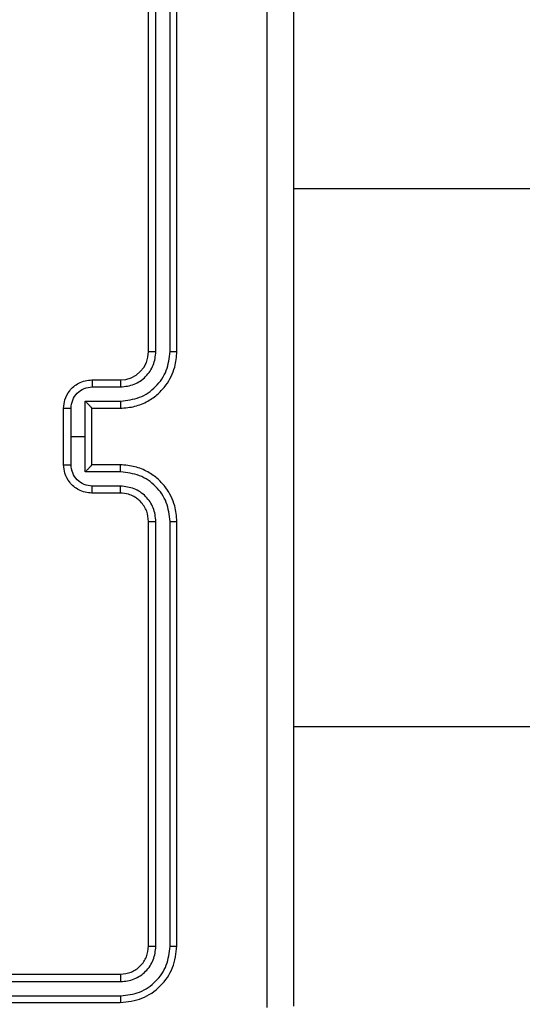
# Model space of a CAD drawing. Units: millimetres. Extents: x -437 to 1111, y 81 to 894.
# Drawn here: x 375 to 379, y 442 to 449 of the extents above; entities that cross this region are included whole.
import ezdxf

# ---------------------------------------------------------------- set-up
doc = ezdxf.new("R2010")
doc.units = ezdxf.units.MM
doc.header["$LTSCALE"] = 100
doc.header["$PDSIZE"] = -1
doc.layers.add('VP-DIM', color=7, linetype='Continuous')
doc.layers.add('VP-EQ', color=7, linetype='Continuous', true_color=0x8a3492)
doc.dimstyles.get("Standard").update_dxf_attribs({"dimtxt": 14, "dimasz": 20, "dimexe": 20, "dimexo": 50, "dimgap": 20, "dimtad": 0, "dimdec": 0, "dimzin": 0, "dimdsep": 46, "dimtxsty": 'Standard', "dimcen": -0.09, "dimadec": 0, "dimazin": 0, "dimtfac": 1, "dimtdec": 4, "dimtofl": 0, "dimtmove": 0, "dimatfit": 3, "dimfxl": 70, "dimfxlon": 1, "dimtolj": 1, "dimtzin": 0, "dimarcsym": 0})

# ---------------------------------------------------------------- blocks, each defined once
blk = doc.blocks.new('*D40')
at = {"layer": 'Defpoints', "color": 0}
for p in [(719.1077, 779.9826), (293.6304, 372.8712), (719.1077, 273.0915)]:
    blk.add_point(p, dxfattribs=at)
at = {"layer": 'VP-DIM', "color": 0, "lineweight": -2}
for p, q in [((293.6304, 709.9826), (293.6304, 799.9826)), ((719.1077, 709.9826), (719.1077, 799.9826)), ((313.6304, 779.9826), (460.2088, 779.9826)), ((699.1077, 779.9826), (537.5421, 779.9826))]:
    blk.add_line(p, q, dxfattribs=at)
at = {"layer": 'VP-DIM', "color": 0}
for points in [[(313.6304, 783.3159), (313.6304, 776.6492), (293.6304, 779.9826)], [(699.1077, 776.6492), (699.1077, 783.3159), (719.1077, 779.9826)]]:
    blk.add_solid(points, dxfattribs=at)
at = {"layer": 'VP-DIM', "color": 0, "insert": (498.8755, 779.9826), "char_height": 14, "attachment_point": 5}
blk.add_mtext('\\A1;427', dxfattribs=at)
blk = doc.blocks.new('*D51')
at = {"layer": 'Defpoints', "color": 0}
for p in [(869.9858, 873.739), (112.8741, 365.1826), (869.9858, 273.0914)]:
    blk.add_point(p, dxfattribs=at)
at = {"layer": 'VP-DIM', "color": 0, "lineweight": -2}
for p, q in [((112.8741, 803.739), (112.8741, 893.739)), ((869.9858, 803.739), (869.9858, 893.739)), ((132.8741, 873.739), (469.5909, 873.739)), ((849.9858, 873.739), (546.9243, 873.739))]:
    blk.add_line(p, q, dxfattribs=at)
at = {"layer": 'VP-DIM', "color": 0}
for points in [[(132.8741, 877.0723), (132.8741, 870.4056), (112.8741, 873.739)], [(849.9858, 870.4056), (849.9858, 877.0723), (869.9858, 873.739)]]:
    blk.add_solid(points, dxfattribs=at)
at = {"layer": 'VP-DIM', "color": 0, "insert": (508.2576, 873.739), "char_height": 14, "attachment_point": 5}
blk.add_mtext('\\A1;757', dxfattribs=at)
blk = doc.blocks.new('RC1451_')
at = {"color": 0, "linetype": 'Continuous', "lineweight": 25}
for p, q in [((376.4054, 446.3326), (376.4054, 449.3326)), ((376.4579, 446.333), (376.4579, 449.3349)), ((376.558, 446.333), (376.558, 449.335)), ((376.6054, 446.3326), (376.6054, 449.3326)), ((390.8043, 447.4826), (377.4304, 447.4826)), ((376.0054, 446.1326), (376.2054, 446.1326)), ((376.0076, 446.0828), (376.2077, 446.0828)), ((375.9576, 445.9827), (376.2077, 445.9827)), ((375.9576, 445.7326), (375.9576, 445.9827)), ((375.8054, 445.5326), (375.8054, 445.9326)), ((375.8575, 445.7326), (375.8575, 445.9327)), ((376.0054, 445.9326), (376.2054, 445.9326)), ((376.0054, 445.9326), (376.0054, 445.9326)), ((376.0054, 445.5326), (376.0054, 445.9326)), ((375.8575, 445.5325), (375.8575, 445.7326)), ((375.8575, 445.7326), (375.9576, 445.7326)), ((375.9576, 445.4824), (375.9576, 445.7326)), ((376.2054, 445.5326), (376.0054, 445.5326)), ((376.0054, 445.5326), (376.0054, 445.5325)), ((376.2077, 445.4824), (375.9576, 445.4824)), ((376.2054, 445.3326), (376.0054, 445.3326)), ((376.2077, 445.3824), (376.0076, 445.3824)), ((376.4054, 442.1326), (376.4054, 445.1326)), ((376.4579, 442.1302), (376.4579, 445.1322)), ((376.558, 442.1302), (376.558, 445.1322)), ((376.6054, 442.1326), (376.6054, 445.1326)), ((377.4304, 443.6826), (390.8043, 443.6826)), ((373.2054, 441.9326), (376.2054, 441.9326)), ((373.2058, 441.8801), (376.2078, 441.8801)), ((373.2058, 441.78), (376.2078, 441.78)), ((373.2054, 441.7326), (376.2054, 441.7326))]:
    blk.add_line(p, q, dxfattribs=at)
blk.add_arc((376.2054, 446.3326), 0.2, 270.00068, 0.00018, dxfattribs=at)
for points, knots in [([(377.2427, 441.6969), (377.2427, 442.5933), (377.2426, 444.3862), (377.2426, 447.079), (377.2427, 448.8719), (377.2427, 449.7683)], [0, 0, 0, 0, 0.333336, 0.666664, 1, 1, 1, 1]), ([(377.4304, 449.7576), (377.4304, 448.8636), (377.4304, 447.0754), (377.4304, 444.3898), (377.4304, 442.6016), (377.4304, 441.7076)], [0, 0, 0, 0, 0.333296, 0.666702, 1, 1, 1, 1]), ([(376.2054, 445.9326), (376.2405, 445.9352), (376.3082, 445.9404), (376.3993, 445.9788), (376.4731, 446.0311), (376.5432, 446.109), (376.5955, 446.2113), (376.6024, 446.2955), (376.6054, 446.3326)], [0, 0, 0, 0, 0.1676541, 0.3232009, 0.46661, 0.5978751, 0.8230479, 1, 1, 1, 1]), ([(376.2077, 445.9827), (376.2536, 445.9881), (376.3453, 445.9987), (376.4612, 446.0795), (376.5412, 446.1956), (376.5524, 446.2872), (376.558, 446.333)], [0, 0, 0, 0, 0.250459, 0.500148, 0.7501, 1, 1, 1, 1]), ([(376.2077, 446.0828), (376.2405, 446.0866), (376.306, 446.0942), (376.3887, 446.1519), (376.4459, 446.2349), (376.4539, 446.3003), (376.4579, 446.333)], [0, 0, 0, 0, 0.250462, 0.50016, 0.750099, 1, 1, 1, 1]), ([(376.4054, 446.3326), (376.4056, 446.3326), (376.4061, 446.3327), (376.4093, 446.3327), (376.4141, 446.3328), (376.4207, 446.3329), (376.4288, 446.3329), (376.4379, 446.3329), (376.4478, 446.333), (376.4545, 446.333), (376.4579, 446.333)], [0, 0, 0, 0, 0.124912, 0.249956, 0.375281, 0.499854, 0.624614, 0.74984, 0.875009, 1, 1, 1, 1]), ([(376.558, 446.333), (376.5643, 446.333), (376.5768, 446.3329), (376.5925, 446.3329), (376.6032, 446.3327), (376.6047, 446.3326), (376.6054, 446.3326)], [0, 0, 0, 0, 0.250177, 0.500077, 0.749956, 1, 1, 1, 1]), ([(375.8054, 445.9326), (375.8072, 445.9528), (375.8111, 445.9971), (375.8399, 446.0494), (375.8761, 446.0872), (375.9127, 446.1116), (375.9567, 446.1291), (375.9888, 446.1314), (376.0054, 446.1326)], [0, 0, 0, 0, 0.1926894, 0.4230898, 0.5530495, 0.69252, 0.8415132, 1, 1, 1, 1]), ([(376.0054, 446.1326), (376.0057, 446.1316), (376.0064, 446.1297), (376.0071, 446.1165), (376.0075, 446.1), (376.0076, 446.0885), (376.0076, 446.0828)], [0, 0, 0, 0, 0.279745, 0.559001, 0.779509, 1, 1, 1, 1]), ([(376.2054, 446.1326), (376.2057, 446.1318), (376.2063, 446.1303), (376.2071, 446.1189), (376.2076, 446.1024), (376.2077, 446.0893), (376.2077, 446.0828)], [0, 0, 0, 0, 0.250136, 0.500027, 0.749794, 1, 1, 1, 1]), ([(375.8575, 445.9327), (375.8598, 445.9524), (375.8644, 445.9917), (375.899, 446.0414), (375.9488, 446.0756), (375.988, 446.0804), (376.0076, 446.0828)], [0, 0, 0, 0, 0.250429, 0.500131, 0.750045, 1, 1, 1, 1]), ([(376.0054, 445.9326), (376.0052, 445.933), (376.0048, 445.9338), (376.0014, 445.9376), (375.9962, 445.9433), (375.9871, 445.9527), (375.974, 445.9662), (375.963, 445.9772), (375.9576, 445.9827)], [0, 0, 0, 0, 0.107529, 0.224241, 0.353491, 0.497497, 0.748536, 1, 1, 1, 1]), ([(376.2077, 445.9827), (376.2077, 445.9762), (376.2076, 445.9631), (376.2071, 445.9464), (376.2063, 445.9349), (376.2057, 445.9334), (376.2054, 445.9326)], [0, 0, 0, 0, 0.250162, 0.500099, 0.749765, 1, 1, 1, 1]), ([(375.8054, 445.9326), (375.8056, 445.9326), (375.806, 445.9326), (375.8092, 445.9326), (375.814, 445.9327), (375.8206, 445.9327), (375.8285, 445.9327), (375.8376, 445.9327), (375.8474, 445.9327), (375.8541, 445.9327), (375.8575, 445.9327)], [0, 0, 0, 0, 0.125198, 0.250191, 0.375281, 0.499977, 0.62482, 0.749856, 0.874998, 1, 1, 1, 1]), ([(375.8054, 445.5326), (375.8056, 445.5326), (375.806, 445.5326), (375.8092, 445.5325), (375.814, 445.5325), (375.8206, 445.5325), (375.8285, 445.5325), (375.8376, 445.5325), (375.8474, 445.5325), (375.8541, 445.5325), (375.8575, 445.5325)], [0, 0, 0, 0, 0.125198, 0.250191, 0.375281, 0.499977, 0.62482, 0.749856, 0.874998, 1, 1, 1, 1]), ([(376.0054, 445.3326), (375.9888, 445.3338), (375.9567, 445.3361), (375.9127, 445.3536), (375.8761, 445.378), (375.8399, 445.4158), (375.8111, 445.4681), (375.8072, 445.5124), (375.8054, 445.5326)], [0, 0, 0, 0, 0.1584868, 0.30748, 0.4469505, 0.5769102, 0.8073106, 1, 1, 1, 1]), ([(376.0076, 445.3824), (375.988, 445.3847), (375.9488, 445.3895), (375.899, 445.4238), (375.8644, 445.4734), (375.8598, 445.5128), (375.8575, 445.5325)], [0, 0, 0, 0, 0.249955, 0.499869, 0.749571, 1, 1, 1, 1]), ([(375.9576, 445.4824), (375.963, 445.488), (375.974, 445.499), (375.9871, 445.5125), (375.9962, 445.5219), (376.0014, 445.5276), (376.0048, 445.5314), (376.0052, 445.5322), (376.0054, 445.5325)], [0, 0, 0, 0, 0.251464, 0.502503, 0.646509, 0.775759, 0.892471, 1, 1, 1, 1]), ([(376.2077, 445.4824), (376.2077, 445.489), (376.2076, 445.5021), (376.2071, 445.5187), (376.2063, 445.5302), (376.2057, 445.5318), (376.2054, 445.5326)], [0, 0, 0, 0, 0.2501591, 0.5001254, 0.7497673, 1, 1, 1, 1]), ([(376.6054, 445.1326), (376.6024, 445.1696), (376.5955, 445.2539), (376.5432, 445.3562), (376.4731, 445.4341), (376.3993, 445.4864), (376.3082, 445.5248), (376.2405, 445.5299), (376.2054, 445.5326)], [0, 0, 0, 0, 0.1769521, 0.4021249, 0.53339, 0.6767991, 0.8323459, 1, 1, 1, 1]), ([(376.558, 445.1322), (376.5524, 445.178), (376.5412, 445.2696), (376.4612, 445.3857), (376.3453, 445.4664), (376.2536, 445.4771), (376.2077, 445.4824)], [0, 0, 0, 0, 0.249901, 0.499848, 0.74954, 1, 1, 1, 1]), ([(376.0054, 445.3326), (376.0057, 445.3335), (376.0064, 445.3355), (376.0071, 445.3487), (376.0075, 445.3651), (376.0076, 445.3766), (376.0076, 445.3824)], [0, 0, 0, 0, 0.279733, 0.559007, 0.779513, 1, 1, 1, 1]), ([(376.2054, 445.3326), (376.2057, 445.3334), (376.2063, 445.3349), (376.2071, 445.3463), (376.2076, 445.3628), (376.2077, 445.3758), (376.2077, 445.3824)], [0, 0, 0, 0, 0.250136, 0.500027, 0.749794, 1, 1, 1, 1]), ([(376.4054, 445.1326), (376.4029, 445.1572), (376.3989, 445.195), (376.3749, 445.2412), (376.3515, 445.2708), (376.3263, 445.2928), (376.2979, 445.311), (376.2584, 445.3282), (376.2248, 445.331), (376.2054, 445.3326)], [0, 0, 0, 0, 0.233625, 0.360016, 0.492475, 0.592738, 0.679017, 0.814849, 1, 1, 1, 1]), ([(376.4579, 445.1322), (376.4539, 445.1649), (376.4459, 445.2303), (376.3887, 445.3132), (376.306, 445.3709), (376.2405, 445.3785), (376.2077, 445.3824)], [0, 0, 0, 0, 0.249897, 0.499843, 0.74954, 1, 1, 1, 1]), ([(376.4054, 445.1326), (376.4056, 445.1326), (376.406, 445.1325), (376.4093, 445.1324), (376.4141, 445.1324), (376.4207, 445.1323), (376.4288, 445.1323), (376.4379, 445.1322), (376.4478, 445.1322), (376.4545, 445.1322), (376.4579, 445.1322)], [0, 0, 0, 0, 0.124889, 0.249939, 0.375212, 0.500041, 0.624785, 0.749798, 0.874951, 1, 1, 1, 1]), ([(376.558, 445.1322), (376.5643, 445.1322), (376.5768, 445.1322), (376.5925, 445.1323), (376.6032, 445.1324), (376.6047, 445.1325), (376.6054, 445.1326)], [0, 0, 0, 0, 0.250177, 0.500077, 0.749956, 1, 1, 1, 1]), ([(376.2054, 441.9326), (376.2316, 441.9356), (376.284, 441.9416), (376.3501, 441.9878), (376.3964, 442.054), (376.4024, 442.1064), (376.4054, 442.1326)], [0, 0, 0, 0, 0.250016, 0.499873, 0.74979, 1, 1, 1, 1]), ([(376.2054, 441.7326), (376.2578, 441.7386), (376.3626, 441.7506), (376.4948, 441.8431), (376.5874, 441.9753), (376.5994, 442.0802), (376.6054, 442.1326)], [0, 0, 0, 0, 0.2499581, 0.4998673, 0.7498459, 1, 1, 1, 1]), ([(376.2078, 441.8801), (376.2405, 441.8838), (376.2898, 441.8893), (376.3478, 441.921), (376.3981, 441.9626), (376.4461, 442.0323), (376.454, 442.0976), (376.4579, 442.1302)], [0, 0, 0, 0, 0.25015, 0.376172, 0.500786, 0.750385, 1, 1, 1, 1]), ([(376.2078, 441.78), (376.2537, 441.7852), (376.3227, 441.793), (376.4039, 441.8374), (376.4742, 441.8956), (376.5414, 441.9932), (376.5525, 442.0845), (376.558, 442.1302)], [0, 0, 0, 0, 0.250145, 0.376162, 0.500772, 0.750378, 1, 1, 1, 1]), ([(376.4054, 442.1326), (376.4065, 442.1322), (376.4085, 442.1315), (376.4227, 442.1307), (376.44, 442.1303), (376.452, 442.1302), (376.4579, 442.1302)], [0, 0, 0, 0, 0.279815, 0.55899, 0.779486, 1, 1, 1, 1]), ([(376.558, 442.1302), (376.565, 442.1303), (376.5791, 442.1304), (376.5946, 442.131), (376.6037, 442.1318), (376.6049, 442.1323), (376.6054, 442.1326)], [0, 0, 0, 0, 0.279741, 0.559174, 0.779421, 1, 1, 1, 1]), ([(376.2054, 441.9326), (376.2058, 441.9315), (376.2065, 441.9295), (376.2073, 441.9154), (376.2077, 441.898), (376.2078, 441.886), (376.2078, 441.8801)], [0, 0, 0, 0, 0.2797914, 0.5589504, 0.7794638, 1, 1, 1, 1]), ([(376.2078, 441.78), (376.2077, 441.773), (376.2076, 441.7589), (376.207, 441.7434), (376.2062, 441.7343), (376.2057, 441.7331), (376.2054, 441.7326)], [0, 0, 0, 0, 0.279759, 0.559147, 0.779423, 1, 1, 1, 1])]:
    blk.add_open_spline(points, degree=3, knots=knots, dxfattribs=at)
blk = doc.blocks.new('RC1451_2D')
at = {"layer": 'VP-EQ', "color": 0}
blk.add_blockref('RC1451_', (0, 0), dxfattribs=at)

msp = doc.modelspace()

# ---------------------------------------------------------------- block references
at = {"layer": 'VP-EQ', "color": 0}
msp.add_blockref('RC1451_2D', (0, 0), dxfattribs=at)

# ---------------------------------------------------------------- dimensions: what is measured, and where the dimension line sits
at = {"layer": 'VP-DIM', "color": 0}
dim = msp.add_linear_dim(base=(869.9858, 873.739), p1=(112.8741, 365.1826), p2=(869.9858, 273.0914), dimstyle='Standard', dxfattribs=at)
dim.commit()
dim.dimension.update_dxf_attribs({"geometry": '*D51', "text_midpoint": (508.2576, 873.739), "dimtype": 160})
dim = msp.add_linear_dim(base=(719.1077, 779.9826), p1=(293.6304, 372.8712), p2=(719.1077, 273.0915), text='427', dimstyle='Standard', dxfattribs=at)
dim.commit()
dim.dimension.update_dxf_attribs({"geometry": '*D40', "text_midpoint": (498.8755, 779.9826), "dimtype": 160})

doc.saveas('drawing.dxf')
